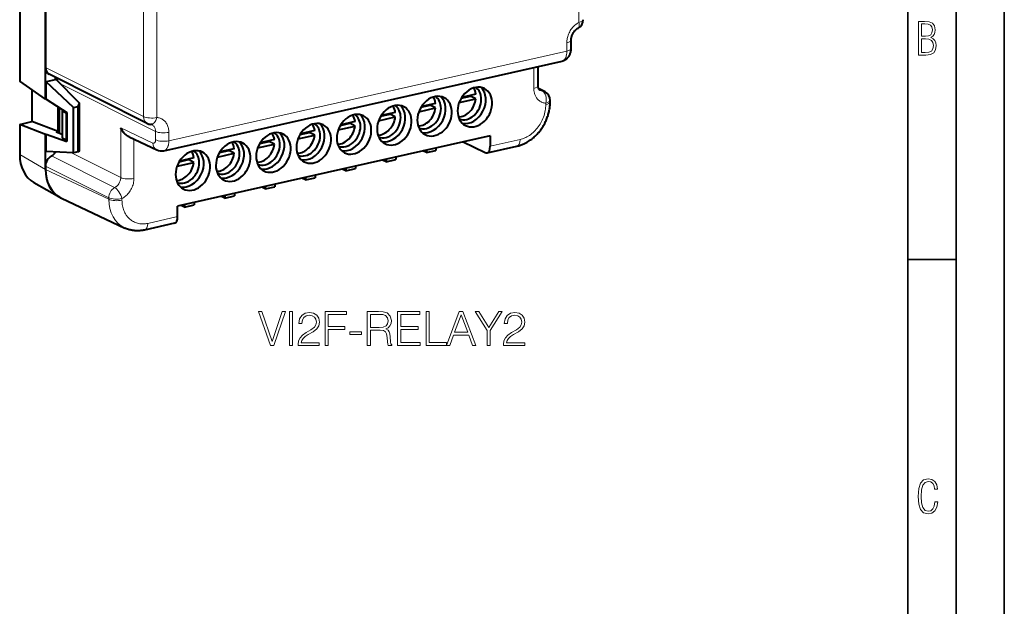
# Model space of a CAD drawing. Extents: x 0 to 420, y 0 to 297.
# Drawn here: x 318 to 420, y 159 to 220 of the extents above; entities that cross this region are included whole.
import ezdxf

# ---------------------------------------------------------------- set-up
doc = ezdxf.new("R2010")
doc.units = 0

msp = doc.modelspace()

# ---------------------------------------------------------------- linework, layer by layer
at = {"color": 7, "lineweight": 35}
for p, q in [((420, 0), (420, 297)), ((420, 0), (420, 297)), ((415, 4.99976), (415, 292)), ((410, 9.99976), (410, 287)), ((410, 194.666), (415, 194.666))]:
    msp.add_line(p, q, dxfattribs=at)
at = {"color": 7, "lineweight": 40}
for p, q in [((317.921204, 241.55246), (317.921204, 213.126556)), ((320.596619, 211.270493), (320.596619, 240.518524)), ((320.596619, 237.233673), (320.596619, 214.555344)), ((375.096954, 216.543457), (375.096954, 217.409164)), ((332.881165, 205.935394), (374.155853, 215.223938)), ((371.672424, 212.680939), (371.672424, 214.66507)), ((331.140991, 208.765274), (320.979187, 213.851807)), ((321.599396, 213.541351), (321.599396, 213.283737)), ((321.59964, 213.424774), (324.121643, 210.87587)), ((320.596619, 211.270493), (317.921204, 213.126556)), ((321.599396, 213.283737), (320.669525, 213.074478)), ((323.490784, 210.403351), (320.669525, 213.074478)), ((320.669525, 211.286896), (320.669525, 213.074478)), ((372.390076, 212.023849), (371.718719, 212.386459)), ((319.174286, 212.257233), (319.174286, 208.945221)), ((363.477356, 210.918045), (365.217194, 211.30957)), ((363.69632, 211.37674), (364.667511, 211.595291)), ((365.217194, 211.779419), (363.739746, 211.44693)), ((365.217194, 211.30957), (364.667511, 211.595291)), ((320.669525, 211.286896), (320.596619, 211.270493)), ((320.669525, 211.286896), (322.81366, 209.90123)), ((321.922607, 207.927689), (321.922607, 210.477097)), ((322.006165, 210.42186), (322.006165, 207.76741)), ((323.490784, 210.403351), (323.971466, 210.51152)), ((323.490784, 205.70488), (323.490784, 210.403351)), ((323.971466, 210.51152), (324.121643, 210.87587)), ((323.971466, 205.813049), (323.971466, 210.51152)), ((324.121643, 205.925659), (324.121643, 210.87587)), ((359.300446, 209.978058), (361.040253, 210.369598)), ((359.519409, 210.436752), (360.490601, 210.655304)), ((361.040253, 210.839447), (359.562805, 210.506943)), ((361.040253, 210.369598), (360.490601, 210.655304)), ((372.914856, 210.989197), (372.914856, 211.143997)), ((322.333771, 210.072983), (322.393829, 210.172562)), ((322.333771, 210.072983), (322.731873, 209.866043)), ((322.333771, 210.072983), (322.333771, 207.253906)), ((322.731873, 209.866043), (322.81366, 209.88446)), ((322.731873, 209.866043), (322.731873, 207.046967)), ((322.81366, 209.90123), (322.81366, 206.884842)), ((355.123505, 209.038071), (356.863342, 209.429611)), ((355.342468, 209.496765), (356.31366, 209.715332)), ((356.863342, 209.89946), (355.385895, 209.566971)), ((356.863342, 209.429611), (356.31366, 209.715332)), ((317.921204, 208.663223), (319.174286, 208.945221)), ((317.921204, 208.663223), (317.921204, 205.526123)), ((320.596619, 207.629288), (317.921204, 208.663223)), ((321.922607, 207.927689), (319.174286, 208.945221)), ((350.946594, 208.098083), (352.686432, 208.489624)), ((351.165558, 208.556778), (352.136749, 208.775345)), ((352.686432, 208.959473), (351.208954, 208.626984)), ((352.686432, 208.489624), (352.136749, 208.775345)), ((320.669525, 207.645691), (320.596619, 207.629288)), ((320.596619, 203.999176), (320.596619, 207.629288)), ((320.669525, 207.645691), (322.81366, 206.884842)), ((320.669525, 205.858109), (320.669525, 207.645691)), ((321.922607, 207.927689), (321.713715, 207.880676)), ((321.713715, 207.880676), (322.333771, 207.641068)), ((322.333771, 207.253906), (322.731873, 207.046967)), ((329.264587, 207.371155), (332.127472, 206.021347)), ((366.702271, 207.480377), (334.289337, 200.186111)), ((346.769684, 207.158112), (348.509491, 207.549637)), ((346.988647, 207.616806), (347.959839, 207.835358)), ((348.509491, 208.019485), (347.032043, 207.686996)), ((348.509491, 207.549637), (347.959839, 207.835358)), ((366.702271, 207.480377), (366.702271, 206.400146)), ((322.731873, 207.046967), (322.81366, 207.065384)), ((342.592743, 206.218124), (344.332581, 206.60965)), ((342.811707, 206.676819), (343.782898, 206.89537)), ((344.332581, 207.079498), (342.855103, 206.747009)), ((344.332581, 206.60965), (343.782898, 206.89537)), ((361.078857, 206.21489), (361.078857, 205.960114)), ((363.899933, 206.849747), (366.162201, 205.741318)), ((366.372162, 205.710266), (369.461639, 206.405548)), ((323.490784, 205.70488), (320.669525, 205.858109)), ((321.599396, 205.807617), (321.599396, 205.727264)), ((323.971466, 205.813049), (323.490784, 205.70488)), ((324.121643, 205.925659), (323.971466, 205.813049)), ((335.978729, 205.199539), (334.501282, 204.86705)), ((338.415833, 205.278137), (340.15564, 205.669678)), ((338.634796, 205.736832), (339.605988, 205.955383)), ((340.15564, 206.139511), (338.678192, 205.807022)), ((340.15564, 205.669678), (339.605988, 205.955383)), ((356.901947, 205.274902), (356.901947, 205.020142)), ((360.082245, 205.73584), (359.716461, 205.908295)), ((360.082245, 205.990601), (360.082245, 205.73584)), ((360.082245, 205.73584), (361.078857, 205.960114)), ((320.596619, 204.344437), (320.596619, 203.999146)), ((334.238892, 204.33815), (335.978729, 204.729691)), ((334.457886, 204.796844), (335.429077, 205.015411)), ((335.978729, 204.729691), (335.429077, 205.015411)), ((352.725037, 204.334915), (352.725037, 204.080154)), ((355.905334, 204.795853), (355.539551, 204.968307)), ((355.905334, 205.050613), (355.905334, 204.795853)), ((355.905334, 204.795853), (356.901947, 205.020142)), ((347.551483, 203.170654), (347.551483, 202.915878)), ((347.551483, 202.915878), (348.548096, 203.140167)), ((348.548096, 203.394928), (348.548096, 203.140167)), ((351.728394, 203.855865), (351.36264, 204.02832)), ((351.728394, 204.110626), (351.728394, 203.855865)), ((351.728394, 203.855865), (352.725037, 204.080154)), ((319.402832, 202.63826), (322.078491, 201.111115)), ((343.374542, 201.975891), (343.008789, 202.148346)), ((343.374542, 202.230667), (343.374542, 201.975891)), ((343.374542, 201.975891), (344.371185, 202.20018)), ((344.371185, 202.454941), (344.371185, 202.20018)), ((347.551483, 202.915878), (347.185699, 203.088333)), ((339.197632, 201.035919), (338.831848, 201.208374)), ((339.197632, 201.29068), (339.197632, 201.035919)), ((339.197632, 201.035919), (340.194275, 201.260193)), ((340.194275, 201.514969), (340.194275, 201.260193)), ((322.25769, 201.017914), (328.816895, 197.925339)), ((334.289337, 199.105865), (334.289337, 200.186111)), ((335.020721, 200.095932), (334.654938, 200.268387)), ((335.020721, 200.350693), (335.020721, 200.095932)), ((335.020721, 200.095932), (336.017334, 200.320206)), ((336.017334, 200.574982), (336.017334, 200.320206)), ((333.959259, 198.415985), (330.869812, 197.720718))]:
    msp.add_line(p, q, dxfattribs=at)
at = {"color": 7, "lineweight": 18}
for p, q in [((375.889069, 219.219574), (375.889069, 241.897919)), ((330.762939, 209.466553), (330.762939, 232.144897)), ((332.138245, 209.373779), (332.138245, 232.052124)), ((374.646606, 216.257767), (374.646606, 217.123444)), ((333.380707, 206.971191), (374.646606, 216.257767)), ((330.762939, 209.466553), (320.596619, 214.555344)), ((371.222076, 212.395187), (371.222076, 214.563721)), ((322.161285, 212.857132), (332.005402, 207.929626)), ((372.131531, 212.099182), (371.756531, 212.301727)), ((372.464539, 210.703461), (372.464539, 210.858276)), ((328.394196, 203.159378), (328.394196, 208.304871)), ((328.394196, 208.304871), (331.72818, 206.732941)), ((332.005402, 207.063965), (332.005402, 207.929626)), ((333.380707, 206.971191), (333.380707, 207.836868)), ((329.769531, 203.066605), (329.769531, 207.133209)), ((366.702271, 206.400146), (369.791718, 207.095398)), ((320.596619, 203.999176), (317.921204, 205.526123)), ((321.217865, 205.392502), (327.765656, 202.114975)), ((323.286682, 205.715973), (328.394196, 203.159378)), ((320.596619, 204.344437), (327.151733, 201.063248)), ((320.596619, 203.999069), (327.151733, 200.908432)), ((327.151733, 200.908432), (327.151733, 201.063248)), ((328.527069, 200.815659), (328.527069, 200.970474)), ((334.289337, 199.105865), (331.19989, 198.410599))]:
    msp.add_line(p, q, dxfattribs=at)
for points in [[(374.646606, 217.123444), (374.649353, 217.23259), (374.657623, 217.342163), (374.671387, 217.451889), (374.690704, 217.562088), (374.715393, 217.672272), (374.745361, 217.781906), (374.785217, 217.903915), (374.831512, 218.024353), (374.884155, 218.142685), (374.942841, 218.258362), (375.007263, 218.370834), (375.077148, 218.479538), (375.152161, 218.58403), (375.232025, 218.683899), (375.306885, 218.768494), (375.385132, 218.848999), (375.466339, 218.925003), (375.567169, 219.009811), (375.618835, 219.049484), (375.671295, 219.087265), (375.742493, 219.13472), (375.815094, 219.178818), (375.889069, 219.219574)], [(375.889069, 219.219574), (375.910583, 219.119629), (375.924194, 219.023407), (375.927826, 218.977234), (375.92926, 218.932678), (375.927124, 218.869415), (375.919769, 218.811218), (375.907104, 218.758911), (375.889221, 218.713272), (375.871857, 218.682755), (375.851562, 218.656815), (375.828583, 218.635635), (375.803192, 218.619339)], [(374.155853, 215.223938), (374.199249, 215.236359), (374.241272, 215.253738), (374.281769, 215.275955), (374.320526, 215.302841), (374.345337, 215.323288), (374.369324, 215.345673), (374.414581, 215.396042), (374.456055, 215.453384), (374.477325, 215.487869), (374.497314, 215.524185), (374.533569, 215.601974), (374.564728, 215.685944), (374.59079, 215.775253), (374.611786, 215.869125), (374.622131, 215.928253), (374.630585, 215.988617), (374.637543, 216.053207), (374.642487, 216.118805), (374.646576, 216.249283), (374.646606, 216.257782)], [(372.464508, 210.858276), (372.407928, 210.863602), (372.354034, 210.870926), (372.304169, 210.879776), (372.258514, 210.889694), (372.181488, 210.910568), (372.104279, 210.936981), (372.018219, 210.973236), (371.973206, 210.995392), (371.926788, 211.02066), (371.851227, 211.067505), (371.778992, 211.119812), (371.710449, 211.177338), (371.645874, 211.239761), (371.585541, 211.306763), (371.538208, 211.366364), (371.494019, 211.428772), (371.4534, 211.493225), (371.416412, 211.559341), (371.382812, 211.627228), (371.352325, 211.697266), (371.324768, 211.769958), (371.299805, 211.846497), (371.278442, 211.924133), (371.264465, 211.984238), (371.252747, 212.043442), (371.235504, 212.15979), (371.225555, 212.273682), (371.222076, 212.395187)], [(369.791718, 207.095398), (369.91391, 207.126007), (370.0354, 207.162659), (370.156128, 207.205368), (370.276062, 207.254135), (370.395172, 207.308884), (370.513275, 207.369492), (370.644165, 207.444321), (370.772858, 207.526093), (370.898926, 207.614609), (371.022034, 207.709625), (371.141876, 207.810928), (371.258179, 207.918243), (371.370636, 208.031326), (371.479004, 208.149857), (371.583069, 208.273621), (371.682434, 208.402222), (371.776825, 208.53537), (371.866028, 208.672653), (371.949768, 208.81369), (372.027832, 208.958069), (372.099945, 209.105392), (372.165985, 209.255295), (372.229645, 209.417953), (372.28595, 209.582733), (372.334778, 209.749084), (372.376007, 209.916412), (372.409485, 210.084076), (372.433563, 210.239594), (372.450775, 210.394836), (372.46109, 210.54953), (372.464539, 210.703461)], [(333.380707, 207.836868), (333.37796, 207.945038), (333.369659, 208.051178), (333.355804, 208.155029), (333.336426, 208.256546), (333.311646, 208.355682), (333.281555, 208.451935), (333.246307, 208.544968), (333.205902, 208.634354), (333.160553, 208.719772), (333.110382, 208.800934), (333.055573, 208.877609), (332.996307, 208.949585), (332.932953, 209.016464), (332.865692, 209.078094), (332.794647, 209.134338), (332.720001, 209.185059), (332.641876, 209.230225), (332.560577, 209.269669), (332.480286, 209.301849), (332.397827, 209.3284), (332.313354, 209.349258), (332.226807, 209.36438), (332.138245, 209.373779)], [(332.005371, 207.929626), (332.00238, 208.00824), (331.993286, 208.085495), (331.978027, 208.160767), (331.956665, 208.233459), (331.92923, 208.302887), (331.895905, 208.368423), (331.856842, 208.429504), (331.816864, 208.480347), (331.772705, 208.526703), (331.724579, 208.568237), (331.672821, 208.60466), (331.617706, 208.635712)], [(331.72818, 206.732941), (331.757263, 206.72171), (331.785919, 206.715698), (331.813934, 206.714905), (331.846405, 206.720825), (331.876984, 206.734253), (331.905182, 206.75499), (331.930542, 206.7827), (331.952698, 206.81691), (331.964478, 206.840775), (331.974915, 206.866821), (331.984283, 206.896271), (331.991974, 206.927597), (332.002014, 206.99321), (332.005402, 207.063965)], [(332.881622, 205.935501), (332.933807, 205.951035), (332.980804, 205.971832), (333.022034, 205.995972), (333.060516, 206.024139), (333.107178, 206.066681), (333.150452, 206.115906), (333.190216, 206.17131), (333.226288, 206.232376), (333.255188, 206.290985), (333.281036, 206.353302), (333.303894, 206.418945), (333.319031, 206.470154), (333.332458, 206.522888), (333.35379, 206.629272), (333.368835, 206.740112), (333.377747, 206.854401), (333.380707, 206.971207)], [(327.765656, 202.11499), (327.819519, 202.144684), (327.872009, 202.177933), (327.922882, 202.214554), (327.959869, 202.244141), (327.995758, 202.275421), (328.063995, 202.342804), (328.127045, 202.416), (328.184387, 202.494308), (328.235565, 202.577026), (328.280212, 202.663452), (328.31424, 202.743164), (328.34256, 202.824783), (328.364899, 202.907776), (328.381104, 202.991608), (328.3909, 203.075668), (328.394196, 203.159378)], [(328.527069, 200.970474), (328.619873, 201.022247), (328.710571, 201.079391), (328.79895, 201.141785), (328.884979, 201.209351), (328.968597, 201.281982), (329.049438, 201.359283), (329.142303, 201.457886), (329.230103, 201.562332), (329.312408, 201.67215), (329.388824, 201.786774), (329.459106, 201.905701), (329.522705, 202.028), (329.579437, 202.153214), (329.629089, 202.28093), (329.671539, 202.410812), (329.706696, 202.542297), (329.734161, 202.673859), (329.753845, 202.805206), (329.765625, 202.936127), (329.769531, 203.066605)], [(331.19989, 198.410599), (331.077698, 198.386215), (330.956207, 198.368195), (330.83548, 198.356567), (330.715515, 198.351334), (330.596436, 198.352478), (330.478333, 198.35994), (330.361877, 198.373688), (330.247131, 198.393723), (330.134369, 198.420013), (330.023895, 198.45253), (329.915863, 198.491196), (329.810547, 198.535934), (329.708099, 198.58667), (329.608704, 198.64328), (329.512573, 198.705643), (329.428986, 198.766632), (329.348328, 198.832092), (329.270782, 198.901932), (329.196472, 198.976044), (329.125549, 199.05426), (329.069092, 199.122498), (329.015137, 199.19339), (328.963745, 199.266876), (328.926941, 199.323624), (328.891632, 199.381744), (328.825592, 199.501938), (328.772034, 199.61322), (328.723572, 199.728317), (328.680298, 199.846985), (328.642212, 199.968887), (328.609467, 200.093719), (328.582092, 200.22113), (328.558044, 200.365784), (328.540833, 200.513245), (328.530518, 200.6633), (328.527069, 200.815659)]]:
    msp.add_lwpolyline(points, dxfattribs=at)
at = {"color": 7, "lineweight": 40}
for points in [[(375.096954, 217.409164), (375.098846, 217.475037), (375.104767, 217.543945), (375.114899, 217.615265), (375.129395, 217.6884), (375.148071, 217.761703), (375.171082, 217.835541), (375.198364, 217.909286), (375.229767, 217.982285), (375.264954, 218.053726), (375.303802, 218.12323), (375.345886, 218.190277), (375.39093, 218.254318), (375.438782, 218.315323), (375.488647, 218.372391), (375.539978, 218.425156), (375.592255, 218.473312), (375.663208, 218.530655), (375.733307, 218.578964), (375.803192, 218.619339)], [(374.155853, 215.223938), (374.210175, 215.237595), (374.264496, 215.254181), (374.312042, 215.271225), (374.395233, 215.307007), (374.476624, 215.350098), (374.518005, 215.375366), (374.558289, 215.402374), (374.597839, 215.431412), (374.662842, 215.485123), (374.726501, 215.546188), (374.785736, 215.612106), (374.817108, 215.651382), (374.846863, 215.69191), (374.874847, 215.733475), (374.920135, 215.809433), (374.951019, 215.869217), (374.978638, 215.929993), (375.002991, 215.991455), (375.032654, 216.080948), (375.048157, 216.137512), (375.061279, 216.194077), (375.072205, 216.250519), (375.080994, 216.306763), (375.088104, 216.366379), (375.093079, 216.425735), (375.095978, 216.484787), (375.096924, 216.543488)], [(371.87851, 212.171539), (371.845795, 212.192917), (371.819611, 212.216049), (371.795929, 212.242538), (371.772583, 212.274979), (371.751282, 212.311478), (371.731384, 212.35376), (371.709961, 212.412704), (371.699188, 212.45105), (371.688843, 212.497986), (371.680695, 212.549194), (371.67511, 212.604416), (371.672424, 212.680939)], [(369.461639, 206.405548), (369.566956, 206.430939), (369.656952, 206.455307), (369.74649, 206.482025), (369.83551, 206.511047), (369.92395, 206.542328), (370.011749, 206.575836), (370.098907, 206.611572), (370.185303, 206.64946), (370.270935, 206.689484), (370.395325, 206.752075), (370.517822, 206.819046), (370.638367, 206.890305), (370.756836, 206.965729), (370.884949, 207.053604), (371.010223, 207.14624), (371.096375, 207.213974), (371.18103, 207.283905), (371.26413, 207.355988), (371.345673, 207.430161), (371.425598, 207.506393), (371.503815, 207.584595), (371.580353, 207.664719), (371.655121, 207.746719), (371.727997, 207.830399), (371.799042, 207.915817), (371.868256, 208.002914), (371.935547, 208.091644), (372.000885, 208.181961), (372.06427, 208.273773), (372.12561, 208.367035), (372.184937, 208.4617), (372.242157, 208.557648), (372.297272, 208.654861), (372.35022, 208.753265), (372.401001, 208.852844), (372.449554, 208.953491), (372.49588, 209.055161), (372.539917, 209.157791), (372.581665, 209.261307), (372.621124, 209.365707), (372.658203, 209.470886), (372.692902, 209.576767), (372.725159, 209.683273), (372.754974, 209.790359), (372.782318, 209.897949), (372.80719, 210.005997), (372.829529, 210.114426), (372.849365, 210.223373), (372.866638, 210.332581), (372.881287, 210.441971), (372.893311, 210.551498), (372.90271, 210.661057), (372.909424, 210.770569), (372.913483, 210.879974), (372.914856, 210.989197)], [(329.264587, 207.371155), (329.217865, 207.394409), (329.171906, 207.419601), (329.082642, 207.475296), (328.997009, 207.537231), (328.915283, 207.604523), (328.837555, 207.676437), (328.791229, 207.723282), (328.746521, 207.771515), (328.703156, 207.821396), (328.661499, 207.872467), (328.583527, 207.977325), (328.513458, 208.084091), (328.450287, 208.193481), (328.394196, 208.304871)], [(330.869812, 197.720718), (330.774048, 197.700592), (330.677979, 197.683151), (330.581604, 197.668427), (330.484955, 197.656464), (330.388184, 197.647293), (330.29129, 197.640945), (330.194397, 197.637451), (330.097595, 197.636856), (329.942902, 197.641922), (329.862366, 197.647552), (329.782043, 197.655243), (329.702057, 197.664978), (329.622406, 197.676758), (329.543182, 197.690613), (329.464325, 197.706528), (329.386108, 197.724487), (329.286835, 197.750443), (329.188599, 197.779724), (329.093628, 197.811554), (328.999847, 197.846512), (328.907288, 197.884567), (328.816895, 197.925339)]]:
    msp.add_lwpolyline(points, dxfattribs=at)
at = {"color": 7, "lineweight": 18}
for points in [[(411.109863, 215.831726), (411.847443, 215.831726), (412.331329, 215.888107), (412.678986, 216.076019), (412.881012, 216.386093), (412.951477, 216.841797), (412.913879, 217.123672), (412.810547, 217.353867), (412.632019, 217.532394), (412.383026, 217.67334), (412.585022, 217.795486), (412.725983, 217.969315), (412.810547, 218.194809), (412.838715, 218.472), (412.76825, 218.871323), (412.566254, 219.139114), (412.218597, 219.284744), (411.730011, 219.331726), (411.109863, 219.331726)], [(411.401154, 217.786087), (411.401154, 219.073334), (411.776978, 219.073334), (412.119934, 219.040451), (412.359528, 218.941788), (412.495758, 218.753876), (412.542755, 218.462601), (412.495758, 218.152527), (412.368927, 217.945816), (412.143433, 217.823669), (411.819275, 217.786087)], [(411.401154, 216.094818), (411.401154, 217.527695), (411.833344, 217.527695), (412.190399, 217.485413), (412.444092, 217.358566), (412.594421, 217.147156), (412.646118, 216.841797), (412.594421, 216.489441), (412.439392, 216.259247), (412.181, 216.132401), (411.809875, 216.094818)], [(343.911957, 185.767349), (344.257568, 185.767349), (345.469666, 189.267349), (345.143524, 189.267349), (344.087189, 186.176254), (343.030884, 189.267349), (342.694977, 189.267349)], [(345.878571, 185.767349), (346.19986, 185.767349), (346.19986, 189.267349), (345.878571, 189.267349)], [(346.783997, 185.767349), (348.979401, 185.767349), (348.979401, 186.039948), (347.100403, 186.039948), (347.158844, 186.278473), (347.304871, 186.497528), (347.523926, 186.697113), (347.830597, 186.896698), (348.336853, 187.183899), (348.726288, 187.485703), (348.930725, 187.806992), (348.998901, 188.186676), (348.925873, 188.590714), (348.716553, 188.902252), (348.390411, 189.09697), (347.966888, 189.169998), (347.504456, 189.092102), (347.163696, 188.873047), (346.944641, 188.522568), (346.861877, 188.040649), (347.183167, 188.040649), (347.231842, 188.405731), (347.382751, 188.668594), (347.62616, 188.824371), (347.957153, 188.882782), (348.254089, 188.834106), (348.48288, 188.697815), (348.624054, 188.473892), (348.677612, 188.176941), (348.624054, 187.88974), (348.468292, 187.646347), (348.112946, 187.383484), (347.616425, 187.086548), (347.24646, 186.818817), (346.983582, 186.536469), (346.82782, 186.22493), (346.779144, 185.869568)], [(349.597626, 185.767349), (349.918915, 185.767349), (349.918915, 187.427292), (351.637268, 187.427292), (351.637268, 187.714493), (349.918915, 187.714493), (349.918915, 188.980148), (351.812531, 188.980148), (351.812531, 189.267349), (349.597626, 189.267349)], [(353.954376, 185.767349), (354.275665, 185.767349), (354.275665, 187.334808), (355.297913, 187.334808), (355.643524, 187.300735), (355.852844, 187.183899), (355.95993, 186.955109), (356.013489, 186.590027), (356.052429, 186.127579), (356.081635, 185.908524), (356.13031, 185.767349), (356.485687, 185.767349), (356.485687, 185.816025), (356.412659, 185.927994), (356.373718, 186.137314), (356.329895, 186.66304), (356.295837, 186.959976), (356.232544, 187.188766), (356.105988, 187.359146), (355.891785, 187.475967), (356.13031, 187.602539), (356.310425, 187.787521), (356.417511, 188.035782), (356.456482, 188.337585), (356.344513, 188.804901), (356.028107, 189.126175), (355.619202, 189.247879), (355.122681, 189.267349), (353.954376, 189.267349)], [(354.275665, 187.622009), (354.275665, 188.980148), (355.185944, 188.980148), (355.565643, 188.960678), (355.862579, 188.858444), (356.052429, 188.634521), (356.125458, 188.32785), (356.067047, 188.001709), (355.90152, 187.782654), (355.614319, 187.656082), (355.205414, 187.622009)], [(357.103882, 185.767349), (359.455078, 185.767349), (359.455078, 186.05455), (357.425171, 186.05455), (357.425171, 187.422424), (359.226288, 187.422424), (359.226288, 187.709625), (357.425171, 187.709625), (357.425171, 188.980148), (359.396667, 188.980148), (359.396667, 189.267349), (357.103882, 189.267349)], [(360.04895, 185.767349), (362.166473, 185.767349), (362.166473, 186.05455), (360.370239, 186.05455), (360.370239, 189.267349), (360.04895, 189.267349)], [(362.166473, 185.767349), (362.50238, 185.767349), (362.90152, 186.838287), (364.478729, 186.838287), (364.873016, 185.767349), (365.208893, 185.767349), (363.879974, 189.267349), (363.495422, 189.267349)], [(363.008636, 187.125488), (363.685242, 188.926605), (364.36676, 187.125488)], [(366.391785, 185.767349), (366.713074, 185.767349), (366.713074, 187.305603), (367.949524, 189.267349), (367.579559, 189.267349), (366.552429, 187.612274), (365.52533, 189.267349), (365.155365, 189.267349), (366.391785, 187.305603)], [(368.080933, 185.767349), (370.276367, 185.767349), (370.276367, 186.039948), (368.397369, 186.039948), (368.45578, 186.278473), (368.601807, 186.497528), (368.820862, 186.697113), (369.127533, 186.896698), (369.633789, 187.183899), (370.023224, 187.485703), (370.227692, 187.806992), (370.295837, 188.186676), (370.222809, 188.590714), (370.013489, 188.902252), (369.687347, 189.09697), (369.263855, 189.169998), (368.801392, 189.092102), (368.460632, 188.873047), (368.241577, 188.522568), (368.158844, 188.040649), (368.480103, 188.040649), (368.528778, 188.405731), (368.679688, 188.668594), (368.923096, 188.824371), (369.254089, 188.882782), (369.551056, 188.834106), (369.779846, 188.697815), (369.92099, 188.473892), (369.974548, 188.176941), (369.92099, 187.88974), (369.765228, 187.646347), (369.409882, 187.383484), (368.913361, 187.086548), (368.543396, 186.818817), (368.280518, 186.536469), (368.124756, 186.22493), (368.07608, 185.869568)], [(352.162994, 186.89183), (353.341034, 186.89183), (353.341034, 187.179031), (352.162994, 187.179031)], [(413.098236, 169.552216), (412.802246, 169.552216), (412.727081, 169.129395), (412.586151, 168.82402), (412.374725, 168.640808), (412.106934, 168.579727), (411.778076, 168.673691), (411.552582, 168.964966), (411.421051, 169.448853), (411.378754, 170.130066), (411.421051, 170.80658), (411.552582, 171.290466), (411.778076, 171.581741), (412.106934, 171.680405), (412.370026, 171.624023), (412.576752, 171.468994), (412.712982, 171.210602), (412.774048, 170.862946), (413.074738, 170.862946), (412.994873, 171.323349), (412.802246, 171.661606), (412.496887, 171.873016), (412.106934, 171.948181), (411.637146, 171.835434), (411.317688, 171.497177), (411.129761, 170.928726), (411.073395, 170.130066), (411.129761, 169.322006), (411.317688, 168.753555), (411.637146, 168.415298), (412.106934, 168.307251), (412.501587, 168.382416), (412.802246, 168.61731), (412.999573, 169.007248)]]:
    msp.add_lwpolyline(points, close=True, dxfattribs=at)
at = {"color": 7, "lineweight": 40}
for centre, radius, start, end in [((375.339417, 219.50528), 1, 297.631371, 0.001643), ((321.073334, 213.075699), 0.760919, 9.202818, 32.369759), ((371.914856, 211.143982), 1, 0.000111, 61.626461), ((331.588684, 209.65976), 1.000277, 243.411676, 265.80064), ((331.500122, 208.390182), 0.272315, 64.268522, 86.778817), ((320.704498, 206.364136), 1.099207, 297.848926, 329.410776), ((332.629761, 207.071793), 1.164085, 244.445002, 282.471452), ((323.331635, 203.302902), 2.52558, 240.242004, 244.75456)]:
    msp.add_arc(centre, radius, start, end, dxfattribs=at)
at = {"color": 7, "lineweight": 18}
msp.add_arc((372.170624, 212.715454), 0.617452, 241.760942, 266.371644, dxfattribs=at)
for centre, major_axis, ratio, start_param, end_param in [((375.339417, 219.50528), (1, 0), 0.34202, 5.2943535032, 6.2832691382), ((374.096954, 217.409149), (1, 0), 0.34202, 5.2943535032, 6.2831362653), ((374.096954, 216.543488), (1, 0), 0.34202, 5.2943535032, 6.2831088623), ((370.672424, 212.680908), (1, 0), 0.34202, 5.2943535032, 6.2832691382), ((371.914856, 211.143982), (-0.47522, -0.879868), 0.793899, 3.1415926536, 3.4796181264), ((371.914886, 211.144028), (-0.073181, -0.997299), 0.586945, 1.3235346746, 2.8898890078), ((371.914856, 211.143982), (1, 0), 0.34202, 5.2943535032, 6.2831545737), ((371.914856, 210.989166), (1, 0), 0.34202, 5.2943535032, 6.2832691382), ((331.588593, 209.6595), (1, 0), 0.34202, 3.7410104689, 5.2943535039), ((331.588593, 209.6595), (0.447601, 0.894226), 0.775871, 2.1437559964, 3.1415926536), ((331.588593, 209.65947), (-0.073181, -0.997299), 0.586946, 0.0000707533, 1.3235982714), ((332.831055, 208.122589), (1, 0), 0.34202, 3.7410104689, 5.2943535027), ((332.553864, 206.925888), (-0.426453, -0.90451), 0.781721, 5.2670348584, 6.2833041057), ((332.831055, 207.256912), (1, 0), 0.34202, 3.7410104689, 5.2943535032), ((369.242035, 207.381119), (0.219543, -0.975601), 0.516517, 0.0001346263, 1.1599045064), ((329.219879, 203.352325), (1, 0), 0.34202, 3.7410104689, 5.2943535029), ((327.977417, 201.256195), (0.447601, 0.894226), 0.775871, 0.8323258485, 2.143755996), ((327.977417, 201.256226), (0.463776, -0.885941), 0.41154, 1.037853528, 2.6041992948), ((330.650635, 201.703583), (-1.902588, -3.744537), 0.784183, 5.2901223669, 6.3064627512), ((327.977417, 201.256195), (1, 0), 0.34202, 3.7410104689, 5.294353504), ((327.977417, 201.101379), (1, 0), 0.34202, 3.7410104689, 5.2943535032), ((330.650238, 198.69632), (-0.219543, 0.975601), 0.516517, 3.1416223525, 4.30149716)]:
    msp.add_ellipse(centre, major_axis=major_axis, ratio=ratio, start_param=start_param, end_param=end_param, dxfattribs=at)
at = {"color": 7, "lineweight": 40}
for centre, major_axis, ratio, start_param, end_param in [((321.432129, 214.743362), (-0.461487, -0.887192), 0.785051, 5.2975646413, 6.2953439096), ((365.115021, 210.457031), (-0.991608, -1.907669), 0.785005, 3.1416178609, 5.2972692784), ((364.455444, 210.799896), (0.991608, 1.907669), 0.785005, 3.3636421311, 6.0611359613), ((365.115021, 210.457031), (-0.991608, -1.907669), 0.785005, 0.0000252073, 3.1416178609), ((363.685913, 211.19989), (0.853241, 1.641479), 0.785005, 5.4328191257, 5.8755134768), ((364.235565, 210.914185), (-0.853241, -1.641479), 0.785005, 2.1556766248, 3.0570970854), ((360.93811, 209.517044), (-0.991608, -1.907669), 0.785005, 3.1416178609, 5.2972692784), ((360.278503, 209.859909), (0.991608, 1.907669), 0.785005, 3.3636421311, 6.0611359613), ((360.93811, 209.517044), (-0.991608, -1.907669), 0.785005, 0.0000252073, 3.1416178609), ((359.508972, 210.259918), (0.853241, 1.641479), 0.785005, 5.4328191257, 5.8755134768), ((360.058655, 209.974197), (-0.853241, -1.641479), 0.785005, 2.1556766248, 3.0570970854), ((363.685913, 211.19989), (0.853241, 1.641479), 0.785005, 3.5492649893, 5.161719431), ((363.13623, 211.485611), (0.853241, 1.641479), 0.785005, 5.161719431, 5.1970444873), ((356.7612, 208.577057), (-0.991608, -1.907669), 0.785005, 3.1416178609, 5.2972692784), ((356.101593, 208.919922), (0.991608, 1.907669), 0.785005, 3.3636421311, 6.0611359613), ((356.7612, 208.577057), (-0.991608, -1.907669), 0.785005, 0.0000252073, 3.1416178609), ((355.332062, 209.319931), (0.853241, 1.641479), 0.785005, 5.4328191257, 5.8755134768), ((355.881714, 209.03421), (-0.853241, -1.641479), 0.785005, 2.1556766248, 3.0570970854), ((359.508972, 210.259918), (0.853241, 1.641479), 0.785005, 3.5492649893, 5.161719431), ((360.058655, 209.974197), (-0.853241, -1.641479), 0.785005, 0.0844954089, 2.1556766248), ((358.95932, 210.545624), (0.853241, 1.641479), 0.785005, 5.161719431, 5.1970444873), ((364.235565, 210.914185), (-0.853241, -1.641479), 0.785005, 0.0844954089, 2.1556766248), ((352.584259, 207.63707), (-0.991608, -1.907669), 0.785005, 3.1416178609, 5.2972692784), ((351.924683, 207.979935), (0.991608, 1.907669), 0.785005, 3.3636421311, 6.0611359613), ((352.584259, 207.63707), (-0.991608, -1.907669), 0.785005, 0.0000252073, 3.1416178609), ((351.155121, 208.379944), (0.853241, 1.641479), 0.785005, 5.4328191257, 5.8755134768), ((351.704803, 208.094223), (-0.853241, -1.641479), 0.785005, 2.1556766248, 3.0570970854), ((355.332062, 209.319931), (0.853241, 1.641479), 0.785005, 3.5492649893, 5.161719431), ((355.881714, 209.03421), (-0.853241, -1.641479), 0.785005, 0.0844954089, 2.1556766248), ((354.782379, 209.605652), (0.853241, 1.641479), 0.785005, 5.161719431, 5.1970444873), ((365.115021, 210.457031), (-0.991608, -1.907669), 0.785005, 5.2972692784, 6.2832105145), ((348.407349, 206.697098), (-0.991608, -1.907669), 0.785005, 3.1416178609, 5.2972692784), ((347.747742, 207.039948), (0.991608, 1.907669), 0.785005, 3.3636421311, 6.0611359613), ((348.407349, 206.697098), (-0.991608, -1.907669), 0.785005, 0.0000252073, 3.1416178609), ((346.97821, 207.439957), (0.853241, 1.641479), 0.785005, 5.4328191257, 5.8755134768), ((347.527893, 207.154236), (-0.853241, -1.641479), 0.785005, 2.1556766248, 3.0570970854), ((351.155121, 208.379944), (0.853241, 1.641479), 0.785005, 3.5492649893, 5.161719431), ((351.704803, 208.094223), (-0.853241, -1.641479), 0.785005, 0.0844954089, 2.1556766248), ((350.605469, 208.665665), (0.853241, 1.641479), 0.785005, 5.161719431, 5.1970444873), ((360.93811, 209.517044), (-0.991608, -1.907669), 0.785005, 5.2972692784, 6.2832105145), ((344.230408, 205.757111), (-0.991608, -1.907669), 0.785005, 3.1416178609, 5.2972692784), ((343.570831, 206.099976), (0.991608, 1.907669), 0.785005, 3.3636421311, 6.0611359613), ((344.230408, 205.757111), (-0.991608, -1.907669), 0.785005, 0.0000252073, 3.1416178609), ((342.8013, 206.499969), (0.853241, 1.641479), 0.785005, 5.4328191257, 5.8755134768), ((343.350952, 206.214264), (-0.853241, -1.641479), 0.785005, 2.1556766248, 3.0570970854), ((346.97821, 207.439957), (0.853241, 1.641479), 0.785005, 3.5492649893, 5.161719431), ((347.527893, 207.154236), (-0.853241, -1.641479), 0.785005, 0.0844954089, 2.1556766248), ((346.428558, 207.725677), (0.853241, 1.641479), 0.785005, 5.161719431, 5.1970444873), ((352.584259, 207.63707), (-0.991608, -1.907669), 0.785005, 5.2972692784, 6.2832105145), ((356.7612, 208.577057), (-0.991608, -1.907669), 0.785005, 5.2972692784, 6.2832105145), ((340.053497, 204.817123), (-0.991608, -1.907669), 0.785005, 3.1416178609, 5.2972692784), ((339.39389, 205.159988), (0.991608, 1.907669), 0.785005, 3.3636421311, 6.0611359613), ((340.053497, 204.817123), (-0.991608, -1.907669), 0.785005, 0.0000252073, 3.1416178609), ((338.624359, 205.559998), (0.853241, 1.641479), 0.785005, 5.4328191257, 5.8755134768), ((339.174042, 205.274277), (-0.853241, -1.641479), 0.785005, 2.1556766248, 3.0570970854), ((342.8013, 206.499969), (0.853241, 1.641479), 0.785005, 3.5492649893, 5.161719431), ((343.350952, 206.214264), (-0.853241, -1.641479), 0.785005, 0.0844954089, 2.1556766248), ((342.251617, 206.78569), (0.853241, 1.641479), 0.785005, 5.161719431, 5.1970444873), ((348.407349, 206.697098), (-0.991608, -1.907669), 0.785005, 5.2972692784, 6.2832105145), ((366.152588, 206.685852), (-0.219543, 0.975601), 0.516517, 3.1416223525, 4.30149716), ((321.430359, 206.316986), (-1.938568, -3.727234), 0.784784, 5.2976626996, 6.2524259993), ((321.432129, 204.532471), (0.461487, 0.887192), 0.785051, 0.8445418392, 2.1559719872), ((335.876587, 203.877136), (-0.991608, -1.907669), 0.785005, 3.1416178609, 5.2972692784), ((335.21698, 204.220001), (0.991608, 1.907669), 0.785005, 3.3636421311, 6.0611359613), ((335.876587, 203.877136), (-0.991608, -1.907669), 0.785005, 0.0000252073, 3.1416178609), ((334.447449, 204.62001), (0.853241, 1.641479), 0.785005, 5.4328191257, 5.8755134768), ((334.997101, 204.33429), (-0.853241, -1.641479), 0.785005, 2.1556766248, 3.0570970854), ((338.624359, 205.559998), (0.853241, 1.641479), 0.785005, 3.5492649893, 5.161719431), ((339.174042, 205.274277), (-0.853241, -1.641479), 0.785005, 0.0844954089, 2.1556766248), ((338.074707, 205.845703), (0.853241, 1.641479), 0.785005, 5.161719431, 5.1970444873), ((344.230408, 205.757111), (-0.991608, -1.907669), 0.785005, 5.2972692784, 6.2832105145), ((366.152588, 206.685852), (-0.219543, 0.975601), 0.516517, 2.7481541257, 3.1416223525), ((334.447449, 204.62001), (0.853241, 1.641479), 0.785005, 3.5492649893, 5.161719431), ((334.997101, 204.33429), (-0.853241, -1.641479), 0.785005, 0.0844954089, 2.1556766248), ((333.897766, 204.905731), (0.853241, 1.641479), 0.785005, 5.161719431, 5.1970444873), ((340.053497, 204.817123), (-0.991608, -1.907669), 0.785005, 5.2972692784, 6.2832105145), ((324.105774, 204.789978), (-1.938568, -3.727234), 0.784784, 5.2976447757, 6.2525474264), ((324.105774, 204.789978), (1.938568, 3.727234), 0.784784, 2.156058016, 3.1721312683), ((335.876587, 203.877136), (-0.991608, -1.907669), 0.785005, 5.2972692784, 6.2832105145), ((333.739685, 199.391586), (0.219543, -0.975601), 0.516517, 0.0000296989, 1.1599045064)]:
    msp.add_ellipse(centre, major_axis=major_axis, ratio=ratio, start_param=start_param, end_param=end_param, dxfattribs=at)

doc.saveas('drawing.dxf')
